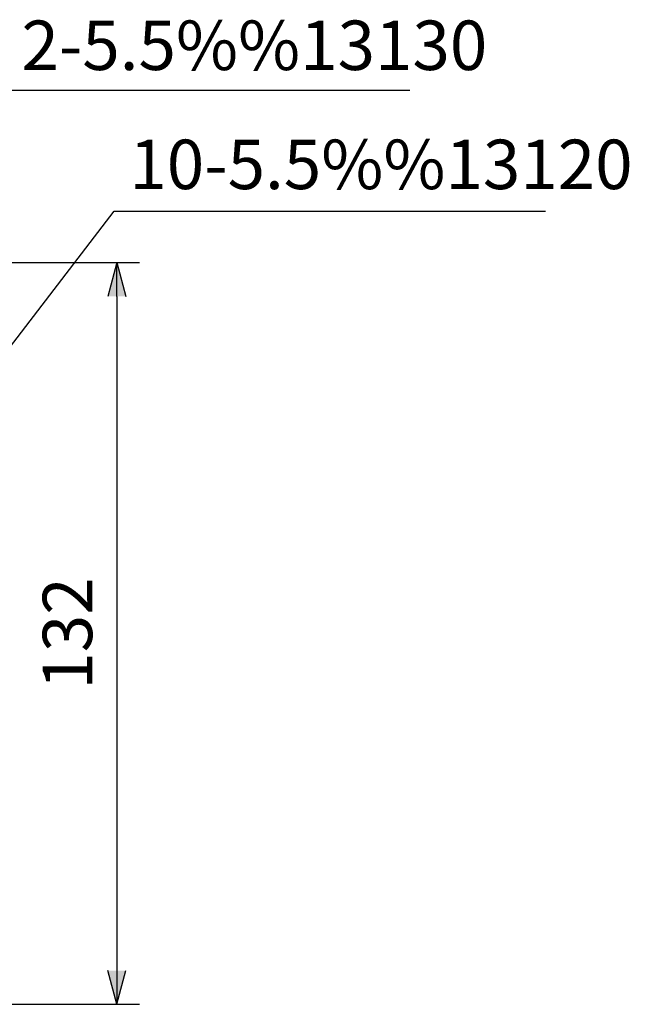
# Model space of a CAD drawing. Extents: x 0 to 749, y 7 to 1100.
# Drawn here: x 351 to 460, y 209 to 384 of the extents above; entities that cross this region are included whole.
import ezdxf
from ezdxf.enums import TextEntityAlignment as Align

# ---------------------------------------------------------------- set-up
doc = ezdxf.new("R2010")
doc.units = 0
doc.header["$LTSCALE"] = 32
doc.header["$MEASUREMENT"] = 0
doc.layers.get('0').update_dxf_attribs({"linetype": 'CONTINUOUS'})
doc.layers.add('SCALE', color=4, linetype='CONTINUOUS')
doc.styles.get("Standard").update_dxf_attribs({"font": 'SIMPLEX', "height": 8.8})
doc.styles.add('UT7', font='TOAFONT', dxfattribs={"width": 0.8, "height": 10})
doc.dimstyles.get("Standard").update_dxf_attribs({"dimtxt": 0.18, "dimasz": 0.18, "dimexe": 0.18, "dimexo": 0.0625, "dimgap": 0.09, "dimtad": 0, "dimtih": 1, "dimtoh": 1, "dimdec": 3, "dimzin": 0, "dimdsep": 46, "dimtxsty": 'Standard', "dimcen": 0.09, "dimadec": 0, "dimazin": 0, "dimtfac": 1, "dimtdec": 3, "dimtofl": 0, "dimtmove": 2, "dimatfit": 3, "dimfxl": 0, "dimtolj": 1, "dimtzin": 0, "dimarcsym": 0})

# ---------------------------------------------------------------- blocks, each defined once
blk = doc.blocks.new('YAZ1', base_point=(184, 133))
for p, q in [((184, 133), (183, 133.267949)), ((184, 133), (183, 132.732051)), ((183, 133), (184, 133))]:
    blk.add_line(p, q)
blk = doc.blocks.new('YAZ3', base_point=(184, 133))
blk.add_solid([(184, 133), (183, 133.267949), (183, 132.732051)])
blk.add_blockref('YAZ1', (184, 133))
blk = doc.blocks.new('*D24')
at = {"color": 0, "linetype": 'ByBlock'}
for p, q in [((322.85, 355.93), (411.28, 355.93)), ((407.28, 349.93), (407.28, 229.93)), ((314.47, 223.93), (411.28, 223.93))]:
    blk.add_line(p, q, dxfattribs=at)
at = {"color": 0, "linetype": 'ByBlock', "xscale": 6, "yscale": 6, "zscale": 6}
for p, rotation in [((407.28, 355.93), 90), ((407.28, 223.93), 270)]:
    blk.add_blockref('YAZ3', p, dxfattribs=dict(at, rotation=rotation))
at = {"color": 0, "linetype": 'ByBlock'}
blk.add_text('132', height=8.8, rotation=90, dxfattribs=at).set_placement((398.48, 289.93), align=Align.MIDDLE_CENTER)

msp = doc.modelspace()

# ---------------------------------------------------------------- linework, layer by layer
at = {"layer": 'SCALE'}
for p, q in [((346.0874, 371.9006), (420.7081, 371.9006)), ((308.7656, 272.9118), (368.0798, 350.4023)), ((368.0798, 350.4023), (444.8439, 350.4023))]:
    msp.add_line(p, q, dxfattribs=at)

# ---------------------------------------------------------------- texts
at = {"layer": 'SCALE', "style": 'UT7'}
for s, p in [('2-5.5%%13130', (351.5937, 375.501)), ('10-5.5%%13120', (370.7942, 354.3049))]:
    msp.add_text(s, height=8.8, dxfattribs=at).set_placement(p)

# ---------------------------------------------------------------- dimensions: what is measured, and where the dimension line sits
at = {"layer": 'SCALE'}
dim = msp.add_linear_dim(base=(368.5734, 209.2118), p1=(276.1504, 341.2117), p2=(267.762, 209.2118), angle=90, text='132', dimstyle='Standard', dxfattribs=at)
dim.commit()
dim.dimension.update_dxf_attribs({"geometry": '*D24', "text_midpoint": (359.7734, 275.2117), "insert": (-38.704, -14.7153)})

doc.saveas('drawing.dxf')
